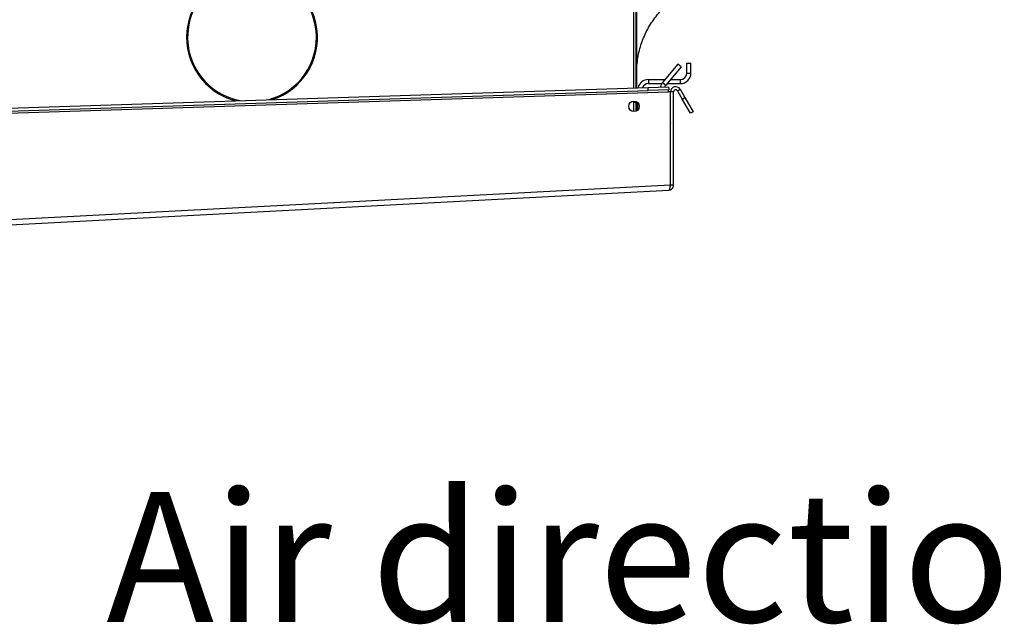
# Model space of a CAD drawing. Units: millimetres. Extents: x 5 to 414, y 3 to 291.
# Drawn here: x 350 to 382, y 207 to 227 of the extents above; entities that cross this region are included whole.
import ezdxf

# ---------------------------------------------------------------- set-up
doc = ezdxf.new("R2010")
doc.units = ezdxf.units.MM
doc.layers.add('GEOMETRY', color=7, linetype='Continuous')
doc.styles.add('SLDTEXTSTYLE0', font='TXT', dxfattribs={"width": 0.605})

msp = doc.modelspace()

# ---------------------------------------------------------------- linework, layer by layer
at = {"color": 7, "linetype": 'Continuous', "lineweight": 25}
for p, q in [((369.589, 233.692), (369.589, 224.591)), ((369.522, 224.589), (369.522, 228.992)), ((369.622, 226.793), (369.622, 228.125)), ((369.589, 226.793), (369.622, 226.793)), ((369.622, 224.592), (369.622, 226.793)), ((370.962, 225.356), (370.465, 224.764)), ((371.065, 225.271), (370.567, 224.678)), ((371.065, 225.271), (370.962, 225.356)), ((371.256, 225.072), (371.256, 225.392)), ((371.256, 225.392), (371.389, 225.392)), ((371.389, 225.072), (371.389, 225.392)), ((371.256, 225.072), (371.389, 225.072)), ((325.125, 223.147), (369.993, 224.604)), ((369.993, 224.604), (370.659, 224.626)), ((369.996, 224.504), (369.993, 224.604)), ((370.002, 224.859), (370.002, 224.726)), ((370.002, 224.859), (370.545, 224.859)), ((370.002, 224.726), (370.438, 224.726)), ((370.465, 224.764), (370.567, 224.678)), ((370.607, 224.726), (371.042, 224.726)), ((370.659, 224.626), (370.662, 224.526)), ((370.719, 224.859), (371.042, 224.859)), ((370.947, 224.492), (371.033, 224.542)), ((371.033, 224.542), (371.189, 224.273)), ((371.042, 224.726), (371.042, 224.859)), ((324.464, 222.959), (370.659, 224.459)), ((325.129, 223.047), (369.996, 224.504)), ((370.662, 224.526), (369.996, 224.504)), ((370.718, 224.461), (370.659, 224.459)), ((370.718, 221.425), (370.718, 224.461)), ((370.822, 224.459), (370.722, 224.459)), ((370.722, 221.422), (370.722, 224.459)), ((370.822, 221.422), (370.822, 224.459)), ((370.947, 224.492), (371.102, 224.223)), ((371.102, 224.223), (371.189, 224.273)), ((371.369, 223.761), (371.102, 224.223)), ((371.189, 224.273), (371.456, 223.811)), ((369.522, 223.817), (369.522, 224.156)), ((369.522, 224.126), (369.589, 224.126)), ((369.589, 224.147), (369.589, 224.126)), ((369.589, 224.126), (369.589, 223.826)), ((369.622, 223.842), (369.622, 224.131)), ((369.656, 223.869), (369.656, 224.104)), ((371.456, 223.811), (371.369, 223.761)), ((370.722, 221.899), (370.718, 221.899)), ((324.394, 218.998), (370.717, 221.425)), ((370.718, 221.421), (370.717, 221.425)), ((370.717, 221.424), (370.717, 221.425)), ((370.718, 221.421), (370.717, 221.424)), ((370.822, 221.422), (370.722, 221.422)), ((324.464, 218.834), (370.664, 221.256))]:
    msp.add_line(p, q, dxfattribs=at)
at = {"color": 8, "linetype": 'Continuous', "lineweight": 25}
msp.add_line((370.718, 223.296), (370.722, 223.296), dxfattribs=at)
at = {"color": 7, "linetype": 'Continuous', "lineweight": 25, "flags": 128}
msp.add_lwpolyline([(370.718, 223.45), (370.721, 223.443), (370.722, 223.441)], dxfattribs=at)
at = {"color": 7, "linetype": 'Continuous', "lineweight": 25}
msp.add_circle((369.532, 223.987), 0.17, dxfattribs=at)
for centre, radius, start, end in [((357.088, 226.235), 2.133, 93.1349, 255.7411), ((357.088, 226.235), 2.1, 93.1847, 259.2591), ((357.088, 226.235), 2.133, 287.9781, 86.8651), ((357.088, 226.235), 2.1, 284.4601, 86.8153), ((371.042, 225.072), 0.213, 270, 360), ((371.042, 225.072), 0.347, 270, 360), ((370.002, 224.512), 0.347, 90, 166.4882), ((370.002, 224.512), 0.213, 90, 156.3446), ((370.721, 224.549), 0.333, 140, 168.3195), ((370.721, 224.549), 0.2, 140, 158.892), ((370.889, 224.459), 0.167, 30, 180), ((370.889, 224.459), 0.0667, 30, 180)]:
    msp.add_arc(centre, radius, start, end, dxfattribs=at)
for points, knots in [([(369.622, 225.253), (369.64, 225.418), (369.677, 225.748), (369.834, 226.224), (370.061, 226.669), (370.359, 227.071), (370.716, 227.416), (371.122, 227.698), (371.565, 227.908), (372.036, 228.049), (372.362, 228.078), (372.524, 228.092)], [0, 0, 0, 0, 0.111988, 0.223994, 0.335998, 0.447998, 0.559988, 0.669987, 0.779996, 0.890004, 1, 1, 1, 1]), ([(370.717, 221.425), (370.714, 221.408), (370.708, 221.372), (370.697, 221.321), (370.686, 221.281), (370.675, 221.259), (370.667, 221.257), (370.664, 221.256)], [0, 0, 0, 0, 0.1921558, 0.4127619, 0.6333779, 0.8539937, 1, 1, 1, 1]), ([(370.71, 221.386), (370.713, 221.39), (370.721, 221.4), (370.722, 221.414), (370.722, 221.422)], [0, 0, 0, 0, 0.350936, 1, 1, 1, 1])]:
    msp.add_open_spline(points, degree=3, knots=knots, dxfattribs=at)
for points in [[(370.659, 224.459), (370.659, 224.468), (370.66, 224.485), (370.66, 224.507), (370.661, 224.523), (370.662, 224.525), (370.662, 224.526)], [(370.664, 221.256), (370.685, 221.259), (370.727, 221.266), (370.779, 221.305), (370.815, 221.359), (370.82, 221.401), (370.822, 221.422)]]:
    msp.add_open_spline(points, degree=3, dxfattribs=at)

# ---------------------------------------------------------------- texts
at = {"layer": 'GEOMETRY', "insert": (352.34, 211.42), "char_height": 4.23333, "attachment_point": 1, "style": 'SLDTEXTSTYLE0'}
msp.add_mtext('Air direction', dxfattribs=at)

doc.saveas('drawing.dxf')
